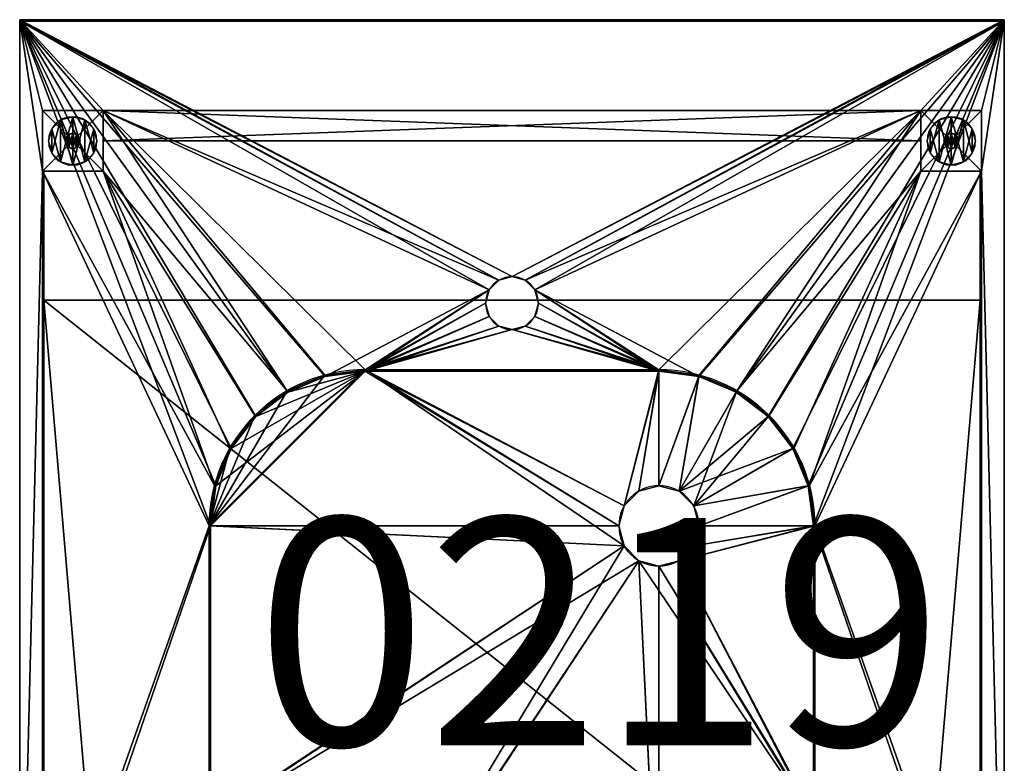
# Model space of a CAD drawing. Extents: x -25 to 2129, y -916 to 0.
# Drawn here: x -25 to 625, y -491 to 0 of the extents above; entities that cross this region are included whole.
import ezdxf
from ezdxf.enums import TextEntityAlignment as Align

# ---------------------------------------------------------------- set-up
doc = ezdxf.new("R2010")
doc.units = 0
doc.header["$MEASUREMENT"] = 0
for name, color, linetype in [('3D', 7, 'Continuous'), ('NAME', 1, 'Continuous'), ('NUMBER', 5, 'Continuous'), ('Plan', 1, 'Continuous')]:
    doc.layers.add(name, color=color, linetype=linetype)

# ---------------------------------------------------------------- blocks, each defined once
blk = doc.blocks.new('*U2')
at = {"layer": 'Plan'}
for p, q in [((625, 0), (-25, 0)), ((-25, 0), (-25, -1)), ((625, -1), (625, 0)), ((-25, -1), (625, -1)), ((-25, -1), (-25, -700)), ((625, -700), (625, -1)), ((-10, -100), (-10, -60)), ((-10, -60), (30, -60)), ((30, -60), (30, -100)), ((30, -60), (570, -60)), ((570, -100), (570, -60)), ((570, -60), (610, -60)), ((610, -60), (610, -100)), ((30, -80), (283.96, -80)), ((283.96, -80), (316.04, -80)), ((316.04, -80), (570, -80)), ((-10, -645), (-10, -100)), ((-9, -100), (-10, -100)), ((30, -100), (-10, -100)), ((-9, -645), (-9, -100)), ((610, -100), (570, -100)), ((609, -100), (609, -645)), ((609, -100), (610, -100)), ((610, -100), (610, -645)), ((-9, -185), (609, -185)), ((203, -231), (397, -231)), ((397, -232), (203, -232)), ((100, -528), (100, -334)), ((101, -334), (101, -528)), ((499, -528), (499, -334)), ((500, -334), (500, -528))]:
    blk.add_line(p, q, dxfattribs=at)
for centre, radius, start, end in [((10, -80), 16, 90, 270), ((10, -80), 16, 270, 90), ((590, -80), 16, 90, 270), ((590, -80), 16, 270, 90), ((10, -80), 5, 90, 270), ((10, -80), 5, 270, 90), ((590, -80), 5, 90, 270), ((590, -80), 5, 270, 90), ((300, -187), 17.5, 90, 270), ((300, -187), 17.5, 270, 90), ((203, -334), 103, 90, 180), ((203, -334), 102, 90, 180), ((397, -334), 103, 0, 90), ((397, -334), 102, 0, 90), ((397, -334), 26.5, 90, 270), ((397, -334), 26.5, 270, 90)]:
    blk.add_arc(centre, radius, start, end, dxfattribs=at)
at = {"layer": 'NAME'}
blk.add_attdef('NAME', text='', height=100, dxfattribs=at).set_placement((185.49, -842.89, 0), align=Align.CENTER)
at = {"layer": 'NUMBER'}
blk.add_attdef('NUMBER', (130.52, -578.83), '', height=150, dxfattribs=at)
at = {"layer": '3D'}
mesh = blk.add_polyface(dxfattribs=at)
corners = [(-10, -100, 160), (-10, -100, 810), (-9, -100, 160), (-9, -100, 810), (-10, -645, 810), (-9, -645, 160), (-9, -645, 810), (-10, -645, 160), (-25, 0, 810), (-10, -100, 810), (-25, -700, 810), (-25, -1, 850), (-10, -60, 810), (-10, -100, 25), (30, -100, 810), (30, -100, 25), (-10, -60, 25), (10, -85, 20), (10, -85, 5), (12.5, -84.33, 20), (12.5, -84.33, 5), (14.33, -82.5, 20), (14.33, -82.5, 5), (15, -80, 20), (15, -80, 5), (5, -80, 20), (5, -80, 5), (5.67, -82.5, 20), (5.67, -82.5, 5), (7.5, -84.33, 20), (7.5, -84.33, 5), (7.5, -75.67, 5), (10, -75, 5), (12.5, -75.67, 5), (14.33, -77.5, 5), (5.67, -77.5, 5), (10, -75, 20), (12.5, -75.67, 20), (14.33, -77.5, 20), (7.5, -75.67, 20), (10, -96, 5), (10, -96, 0), (18, -93.86, 5), (18, -93.86, 0), (23.86, -88, 5), (23.86, -88, 0), (26, -80, 5), (-6, -80, 5), (-6, -80, 0), (-3.86, -88, 5), (-3.86, -88, 0), (2, -93.86, 5), (2, -93.86, 0), (2, -66.14, 0), (10, -64, 0), (18, -66.14, 0), (-3.86, -72, 0), (10, -64, 5), (18, -66.14, 5), (23.86, -72, 5), (2, -66.14, 5), (30, -100, 25), (-10, -100, 25), (30, -100, 20), (-10, -100, 20), (-10, -60, 25), (-10, -60, 20), (30, -60, 25)]
mesh.append_faces([[corners[k] for k in face] for face in [(2, 1, 3), (5, 0, 2), (15, 9, 13), (19, 18, 20), (21, 20, 22), (23, 22, 24), (27, 26, 28), (29, 28, 30), (17, 30, 18), (22, 34, 24), (42, 41, 43), (44, 43, 45), (49, 48, 50), (51, 50, 52), (40, 52, 41), (63, 62, 64), (66, 63, 64)]], dxfattribs={"vtx0": -1})
mesh.append_faces([[corners[k] for k in face] for face in [(8, 9, 10), (30, 31, 18), (18, 32, 20), (20, 33, 22), (29, 39, 27), (52, 53, 41), (41, 54, 43), (43, 55, 45), (51, 60, 49)]], dxfattribs={"vtx0": -1, "vtx1": -1})
mesh.append_faces([[corners[k] for k in face] for face in [(11, 8, 10), (35, 30, 28), (36, 29, 17), (37, 17, 19), (38, 19, 21), (56, 52, 50), (57, 51, 40), (58, 40, 42), (59, 42, 44)]], dxfattribs={"vtx0": -1, "vtx2": -1})
mesh.append_faces([[corners[k] for k in face] for face in [(0, 1, 2), (1, 4, 3), (3, 6, 2), (0, 7, 1), (9, 12, 13), (14, 9, 15), (13, 16, 15), (17, 18, 19), (19, 20, 21), (21, 22, 23), (25, 26, 27), (27, 28, 29), (29, 30, 17), (40, 41, 42), (42, 43, 44), (44, 45, 46), (47, 48, 49), (49, 50, 51), (51, 52, 40), (61, 62, 63), (62, 65, 64), (61, 67, 62)]], dxfattribs={"vtx1": -1})
mesh = blk.add_polyface(dxfattribs=at)
corners = [(30, -60, 810), (-10, -60, 810), (-25, 0, 810), (-10, -100, 810), (-25, 0, 890), (-25, -1, 850), (-25, -1, 890), (-10, -100, 25), (-10, -60, 25), (30, -60, 25), (30, -100, 25), (15, -80, 20), (15, -80, 5), (14.33, -77.5, 20), (14.33, -77.5, 5), (12.5, -75.67, 20), (12.5, -75.67, 5), (10, -75, 20), (10, -75, 5), (7.5, -75.67, 20), (7.5, -75.67, 5), (5.67, -77.5, 20), (5.67, -77.5, 5), (5, -80, 20), (5, -80, 5), (10, -85, 5), (12.5, -84.33, 5), (14.33, -82.5, 5), (7.5, -84.33, 5), (5.67, -82.5, 5), (7.5, -84.33, 20), (10, -85, 20), (12.5, -84.33, 20), (14.33, -82.5, 20), (5.67, -82.5, 20), (23.86, -72, 5), (26, -80, 0), (23.86, -72, 0), (18, -66.14, 5), (18, -66.14, 0), (10, -64, 5), (10, -64, 0), (2, -66.14, 5), (2, -66.14, 0), (-3.86, -72, 5), (-3.86, -72, 0), (-6, -80, 5), (-6, -80, 0), (10, -96, 0), (18, -93.86, 0), (23.86, -88, 0), (2, -93.86, 0), (-3.86, -88, 0), (2, -93.86, 5), (10, -96, 5), (18, -93.86, 5), (-3.86, -88, 5), (-10, -100, 20), (-10, -60, 25), (-10, -60, 20), (30, -60, 25), (30, -60, 20), (30, -100, 20), (-10, -100, 25)]
mesh.append_faces([[corners[k] for k in face] for face in [(7, 1, 8), (8, 0, 9), (10, 8, 9), (13, 12, 14), (15, 14, 16), (17, 16, 18), (19, 18, 20), (21, 20, 22), (23, 22, 24), (22, 29, 24), (13, 33, 11), (34, 21, 23), (35, 36, 37), (38, 37, 39), (40, 39, 41), (42, 41, 43), (44, 43, 45), (46, 45, 47), (45, 52, 47), (56, 44, 46), (57, 58, 59), (59, 60, 61), (63, 60, 58)]], dxfattribs={"vtx0": -1})
mesh.append_faces([[corners[k] for k in face] for face in [(20, 28, 22), (19, 30, 17), (17, 31, 15), (15, 32, 13), (43, 51, 45), (42, 53, 40), (40, 54, 38), (38, 55, 35)]], dxfattribs={"vtx0": -1, "vtx1": -1})
mesh.append_faces([[corners[k] for k in face] for face in [(2, 1, 3), (25, 20, 18), (26, 18, 16), (27, 16, 14), (34, 19, 21), (48, 43, 41), (49, 41, 39), (50, 39, 37), (56, 42, 44)]], dxfattribs={"vtx0": -1, "vtx2": -1})
mesh.append_faces([[corners[k] for k in face] for face in [(1, 0, 8), (11, 12, 13), (13, 14, 15), (15, 16, 17), (17, 18, 19), (19, 20, 21), (21, 22, 23), (35, 37, 38), (38, 39, 40), (40, 41, 42), (42, 43, 44), (44, 45, 46), (58, 60, 59), (61, 62, 59)]], dxfattribs={"vtx1": -1})
mesh.append_faces([[corners[k] for k in face] for face in [(0, 1, 2), (4, 2, 5)]], dxfattribs={"vtx1": -1, "vtx2": -1})
mesh.append_faces([[corners[k] for k in face] for face in [(5, 6, 4)]], dxfattribs={"vtx2": -1})
mesh = blk.add_polyface(dxfattribs=at)
corners = [(291.25, -202.16, 850), (291.25, -202.16, 810), (284.84, -195.75, 850), (284.84, -195.75, 810), (282.5, -187, 850), (282.5, -187, 810), (284.84, -178.25, 850), (284.84, -178.25, 810), (291.25, -171.84, 850), (291.25, -171.84, 810), (300, -169.5, 850), (300, -169.5, 810), (-25, 0, 810), (625, 0, 810), (203, -231, 810), (30, -60, 810), (30, -100, 810), (103.51, -307.34, 810), (-10, -100, 810), (151.5, -244.8, 810), (130.17, -261.17, 810), (176.34, -234.51, 810), (203, -232, 850), (-25, -1, 850), (176.6, -235.48, 850), (625, -1, 850), (104.48, -307.6, 850), (114.67, -283, 850), (130.88, -261.88, 850), (152, -245.67, 850), (625, 0, 890), (-25, 0, 890), (-25, -1, 890), (30, -60, 25), (30, -100, 25), (308.75, -171.84, 850), (308.75, -171.84, 810), (315.16, -178.25, 850), (315.16, -178.25, 810), (317.5, -187, 850), (315.16, -195.75, 850), (317.5, -187, 810), (315.16, -195.75, 810), (308.75, -202.16, 850), (308.75, -202.16, 810), (300, -204.5, 850), (26, -80, 5), (23.86, -88, 0), (26, -80, 0), (23.86, -72, 5), (23.86, -72, 0), (23.86, -88, 5), (-9, -185, 200), (609, -185, 200), (-9, -185, 160), (30, -60, 25), (30, -100, 25), (30, -60, 20), (30, -100, 20), (30, -60, 700), (570, -60, 700), (30, -60, 550), (30, -80, 550), (570, -80, 550), (30, -80, 700)]
mesh.append_faces([[corners[k] for k in face] for face in [(2, 1, 3), (4, 3, 5), (6, 5, 7), (8, 7, 9), (10, 9, 11), (30, 12, 31), (33, 16, 34), (35, 11, 36), (37, 36, 38), (40, 41, 42), (43, 42, 44), (46, 47, 48), (47, 50, 48), (49, 51, 46), (57, 56, 58), (62, 59, 61)]], dxfattribs={"vtx0": -1})
mesh.append_faces([[corners[k] for k in face] for face in [(9, 12, 11), (5, 14, 7), (7, 15, 9), (16, 17, 18), (15, 19, 16), (8, 23, 6), (23, 10, 25)]], dxfattribs={"vtx0": -1, "vtx1": -1})
mesh.append_faces([[corners[k] for k in face] for face in [(7, 14, 15), (9, 15, 12), (6, 23, 24)]], dxfattribs={"vtx0": -1, "vtx1": -1, "vtx2": -1})
mesh.append_faces([[corners[k] for k in face] for face in [(11, 12, 13), (16, 19, 20), (15, 21, 19), (22, 4, 6), (23, 26, 27), (23, 28, 29), (23, 29, 24)]], dxfattribs={"vtx0": -1, "vtx2": -1})
mesh.append_faces([[corners[k] for k in face] for face in [(0, 1, 2), (2, 3, 4), (4, 5, 6), (6, 7, 8), (8, 9, 10), (23, 25, 32), (31, 32, 30), (15, 16, 33), (10, 11, 35), (35, 36, 37), (37, 38, 39), (40, 42, 43), (43, 44, 45), (46, 48, 49), (52, 53, 54), (55, 56, 57), (59, 60, 61), (62, 61, 63), (62, 63, 64), (59, 64, 60), (64, 59, 62)]], dxfattribs={"vtx1": -1})
mesh.append_faces([[corners[k] for k in face] for face in [(14, 21, 15), (8, 10, 23), (27, 28, 23)]], dxfattribs={"vtx1": -1, "vtx2": -1})
mesh = blk.add_polyface(dxfattribs=at)
corners = [(308.75, -171.84, 810), (625, 0, 810), (570, -60, 810), (-25, 0, 810), (625, 0, 890), (-25, -1, 890), (625, -1, 850), (625, -1, 890), (570, -100, 810), (570, -100, 25), (570, -60, 25), (610, -60, 810), (610, -100, 25), (590, -75, 20), (590, -75, 5), (587.5, -75.67, 20), (587.5, -75.67, 5), (585.67, -77.5, 20), (585.67, -77.5, 5), (585, -80, 20), (585, -80, 5), (585.67, -82.5, 20), (585.67, -82.5, 5), (587.5, -84.33, 20), (587.5, -84.33, 5), (590, -85, 20), (590, -85, 5), (590, -64, 5), (590, -64, 0), (582, -66.14, 5), (582, -66.14, 0), (576.14, -72, 5), (576.14, -72, 0), (574, -80, 5), (574, -80, 0), (576.14, -88, 5), (576.14, -88, 0), (582, -93.86, 5), (582, -93.86, 0), (590, -96, 0), (590, -96, 5), (570, -100, 25), (570, -60, 25), (570, -100, 20), (570, -60, 20), (610, -60, 25), (610, -100, 20), (30, -60, 550), (570, -60, 700), (570, -60, 550), (570, -80, 550), (30, -80, 700), (570, -80, 700)]
mesh.append_faces([[corners[k] for k in face] for face in [(5, 6, 7), (4, 5, 7), (9, 2, 10), (15, 14, 16), (17, 16, 18), (19, 18, 20), (21, 20, 22), (23, 22, 24), (18, 22, 20), (21, 17, 19), (29, 28, 30), (31, 30, 32), (33, 32, 34), (35, 34, 36), (32, 36, 34), (35, 31, 33), (43, 42, 44), (44, 46, 43), (41, 45, 42), (47, 48, 49), (50, 47, 49), (51, 50, 52), (48, 51, 52), (49, 52, 50)]], dxfattribs={"vtx0": -1})
mesh.append_faces([[corners[k] for k in face] for face in [(24, 16, 26), (16, 24, 18), (15, 23, 13), (23, 15, 21), (38, 30, 39), (30, 38, 32), (29, 37, 27), (37, 29, 35)]], dxfattribs={"vtx0": -1, "vtx1": -1})
mesh.append_faces([[corners[k] for k in face] for face in [(0, 1, 2)]], dxfattribs={"vtx0": -1, "vtx1": -1, "vtx2": -1})
mesh.append_faces([[corners[k] for k in face] for face in [(18, 24, 22), (21, 15, 17), (39, 30, 28), (32, 38, 36), (27, 37, 40), (35, 29, 31)]], dxfattribs={"vtx0": -1, "vtx2": -1})
mesh.append_faces([[corners[k] for k in face] for face in [(1, 3, 4), (8, 2, 9), (2, 11, 10), (9, 10, 12), (13, 14, 15), (15, 16, 17), (17, 18, 19), (19, 20, 21), (21, 22, 23), (23, 24, 25), (27, 28, 29), (29, 30, 31), (31, 32, 33), (33, 34, 35), (35, 36, 37), (41, 42, 43), (42, 45, 44), (48, 52, 49)]], dxfattribs={"vtx1": -1})
mesh = blk.add_polyface(dxfattribs=at)
corners = [(-9, -100, 810), (-10, -645, 810), (-9, -645, 810), (-10, -645, 160), (-9, -645, 160), (-10, -100, 160), (-9, -100, 160), (-10, -100, 810), (-25, -700, 810), (-10, -100, 810), (-10, -645, 810), (-25, -700, 850), (101, -334, 850), (-25, -1, 850), (-10, -685, 25), (-10, -645, 25), (30, -645, 810), (30, -645, 25), (30, -685, 25), (14.33, -662.5, 20), (15, -665, 5), (14.33, -662.5, 5), (12.5, -660.67, 20), (12.5, -660.67, 5), (10, -660, 20), (10, -660, 5), (7.5, -660.67, 20), (7.5, -660.67, 5), (5.67, -662.5, 20), (5.67, -662.5, 5), (5, -665, 20), (10, -670, 5), (12.5, -669.33, 5), (14.33, -667.5, 5), (7.5, -669.33, 20), (10, -670, 20), (12.5, -669.33, 20), (5.67, -667.5, 20), (18, -651.14, 5), (23.86, -657, 0), (18, -651.14, 0), (10, -649, 5), (10, -649, 0), (2, -651.14, 5), (2, -651.14, 0), (-3.86, -657, 5), (-3.86, -657, 0), (-6, -665, 5), (-6, -665, 0), (10, -681, 0), (18, -678.86, 0), (2, -678.86, 0), (2, -678.86, 5), (10, -681, 5), (18, -678.86, 5), (23.86, -657, 5), (-3.86, -673, 5), (-9, -645, 200), (-9, -185, 200), (-9, -645, 160), (-9, -185, 160), (30, -645, 200), (30, -645, 160), (-10, -685, 20), (-10, -645, 25), (-10, -645, 20), (30, -645, 25), (30, -645, 20), (30, -685, 20), (-10, -685, 25)]
mesh.append_faces([[corners[k] for k in face] for face in [(0, 1, 2), (1, 4, 2), (6, 2, 4), (7, 3, 1), (13, 8, 11), (14, 10, 15), (15, 16, 17), (18, 15, 17), (19, 20, 21), (22, 21, 23), (24, 23, 25), (26, 25, 27), (28, 27, 29), (38, 39, 40), (41, 40, 42), (43, 42, 44), (45, 44, 46), (47, 46, 48), (59, 58, 60), (62, 57, 59), (63, 64, 65), (65, 66, 67), (69, 66, 64)]], dxfattribs={"vtx0": -1})
mesh.append_faces([[corners[k] for k in face] for face in [(11, 12, 13), (26, 34, 24), (24, 35, 22), (22, 36, 19), (44, 51, 46), (43, 52, 41), (41, 53, 38), (38, 54, 55)]], dxfattribs={"vtx0": -1, "vtx1": -1})
mesh.append_faces([[corners[k] for k in face] for face in [(8, 9, 10)]], dxfattribs={"vtx0": -1, "vtx1": -1, "vtx2": -1})
mesh.append_faces([[corners[k] for k in face] for face in [(31, 27, 25), (32, 25, 23), (33, 23, 21), (37, 26, 28), (49, 44, 42), (50, 42, 40), (56, 43, 45)]], dxfattribs={"vtx0": -1, "vtx2": -1})
mesh.append_faces([[corners[k] for k in face] for face in [(3, 4, 1), (3, 5, 4), (10, 16, 15), (19, 21, 22), (22, 23, 24), (24, 25, 26), (26, 27, 28), (28, 29, 30), (38, 40, 41), (41, 42, 43), (43, 44, 45), (45, 46, 47), (57, 58, 59), (61, 57, 62), (59, 60, 62), (57, 61, 58), (64, 66, 65), (67, 68, 65)]], dxfattribs={"vtx1": -1})
mesh = blk.add_polyface(dxfattribs=at)
corners = [(300, -204.5, 850), (300, -204.5, 810), (291.25, -202.16, 850), (291.25, -202.16, 810), (397, -231, 810), (203, -231, 810), (284.84, -195.75, 810), (282.5, -187, 810), (-10, -100, 810), (103.51, -307.34, 810), (100, -334, 810), (30, -100, 810), (130.17, -261.17, 810), (113.8, -282.5, 810), (203, -232, 850), (397, -232, 850), (284.84, -195.75, 850), (282.5, -187, 850), (284.84, -178.25, 850), (176.6, -235.48, 850), (-25, -1, 850), (101, -334, 850), (104.48, -307.6, 850), (100, -334, 550), (103.51, -307.34, 550), (113.8, -282.5, 550), (130.17, -261.17, 550), (151.5, -244.8, 810), (151.5, -244.8, 550), (176.34, -234.51, 810), (176.34, -234.51, 550), (203, -231, 550), (374.05, -320.75, 550), (370.5, -334, 550), (374.05, -347.25, 550), (203, -232, 551), (176.6, -235.48, 551), (152, -245.67, 850), (152, -245.67, 551), (130.88, -261.88, 850), (130.88, -261.88, 551), (114.67, -283, 850), (114.67, -283, 551), (104.48, -307.6, 551), (101, -334, 551), (397, -232, 551), (374.05, -320.75, 551), (370.5, -334, 551), (308.75, -202.16, 810)]
mesh.append_faces([[corners[k] for k in face] for face in [(2, 1, 3), (23, 9, 24), (24, 13, 25), (25, 12, 26), (26, 27, 28), (28, 29, 30), (31, 29, 5), (36, 14, 19), (36, 37, 38), (38, 39, 40), (40, 41, 42), (42, 22, 43), (43, 21, 44), (45, 14, 35), (0, 48, 1)]], dxfattribs={"vtx0": -1})
mesh.append_faces([[corners[k] for k in face] for face in [(1, 5, 3), (3, 5, 6), (6, 5, 7), (2, 14, 0), (46, 35, 47)]], dxfattribs={"vtx0": -1, "vtx1": -1})
mesh.append_faces([[corners[k] for k in face] for face in [(23, 31, 34), (47, 35, 44)]], dxfattribs={"vtx0": -1, "vtx1": -1, "vtx2": -1})
mesh.append_faces([[corners[k] for k in face] for face in [(1, 4, 5), (8, 9, 10), (11, 12, 13), (0, 14, 15), (14, 16, 17), (18, 19, 14), (20, 21, 22), (31, 32, 33), (31, 33, 34), (23, 25, 26), (23, 26, 28), (23, 30, 31), (35, 38, 40), (35, 40, 42), (35, 43, 44)]], dxfattribs={"vtx0": -1, "vtx2": -1})
mesh.append_faces([[corners[k] for k in face] for face in [(0, 1, 2), (10, 9, 23), (30, 29, 31), (5, 4, 31), (24, 25, 23), (35, 14, 36), (36, 38, 35)]], dxfattribs={"vtx1": -1})
mesh.append_faces([[corners[k] for k in face] for face in [(13, 9, 11), (2, 16, 14), (28, 30, 23), (42, 43, 35)]], dxfattribs={"vtx1": -1, "vtx2": -1})
mesh.append_faces([[corners[k] for k in face] for face in [(24, 9, 13), (25, 13, 12), (26, 12, 27), (28, 27, 29), (36, 19, 37), (38, 37, 39), (40, 39, 41), (42, 41, 22), (43, 22, 21)]], dxfattribs={"vtx2": -1})
mesh = blk.add_polyface(dxfattribs=at)
corners = [(370.5, -334, 551), (370.5, -334, 550), (374.05, -320.75, 551), (374.05, -320.75, 550), (383.75, -311.05, 551), (383.75, -311.05, 550), (397, -307.5, 551), (397, -307.5, 550), (300, -169.5, 810), (625, 0, 810), (308.75, -171.84, 810), (570, -60, 810), (315.16, -178.25, 810), (397, -231, 810), (317.5, -187, 810), (315.16, -195.75, 810), (308.75, -202.16, 810), (300, -204.5, 810), (300, -204.5, 850), (397, -232, 850), (308.75, -202.16, 850), (315.16, -195.75, 850), (317.5, -187, 850), (315.16, -178.25, 850), (423.4, -235.48, 850), (625, -1, 850), (300, -169.5, 850), (308.75, -171.84, 850), (203, -231, 550), (397, -231, 550), (423.66, -234.51, 550), (423.66, -234.51, 810), (448.5, -244.8, 810), (448.5, -244.8, 550), (410.25, -311.05, 550), (419.95, -320.75, 550), (469.83, -261.17, 550), (448, -245.67, 551), (448, -245.67, 850), (423.4, -235.48, 551), (397, -232, 551), (203, -232, 850), (410.25, -311.05, 551), (203, -232, 551), (419.95, -320.75, 551), (485.33, -283, 551), (469.12, -261.88, 551), (423.5, -334, 551), (423.5, -334, 550), (-9, -185, 160), (609, -185, 200), (609, -185, 160), (570, -645, 160), (-9, -185, 200), (570, -645, 200)]
mesh.append_faces([[corners[k] for k in face] for face in [(2, 1, 3), (4, 3, 5), (6, 5, 7), (28, 13, 29), (30, 13, 31), (30, 32, 33), (37, 24, 39), (40, 24, 19), (42, 7, 34), (44, 34, 35), (47, 35, 48), (22, 12, 14), (49, 50, 51)]], dxfattribs={"vtx0": -1})
mesh.append_faces([[corners[k] for k in face] for face in [(8, 9, 10), (10, 11, 12), (12, 13, 14), (14, 13, 15), (15, 13, 16), (16, 13, 17), (18, 19, 20), (20, 19, 21), (21, 19, 22), (22, 19, 23), (5, 29, 7), (7, 30, 34), (34, 33, 35), (29, 3, 28), (42, 39, 6), (6, 40, 4), (4, 40, 2), (44, 45, 42), (53, 54, 50)]], dxfattribs={"vtx0": -1, "vtx1": -1})
mesh.append_faces([[corners[k] for k in face] for face in [(12, 11, 13)]], dxfattribs={"vtx0": -1, "vtx1": -1, "vtx2": -1})
mesh.append_faces([[corners[k] for k in face] for face in [(23, 19, 24), (25, 26, 27), (25, 27, 23), (7, 29, 30), (34, 30, 33), (35, 33, 36), (6, 39, 40), (2, 40, 43), (42, 46, 37)]], dxfattribs={"vtx0": -1, "vtx2": -1})
mesh.append_faces([[corners[k] for k in face] for face in [(0, 1, 2), (2, 3, 4), (4, 5, 6), (29, 13, 30), (39, 24, 40), (19, 41, 40), (6, 7, 42), (42, 34, 44), (44, 35, 47), (22, 14, 21)]], dxfattribs={"vtx1": -1})
mesh.append_faces([[corners[k] for k in face] for face in [(5, 3, 29), (37, 39, 42), (49, 51, 52)]], dxfattribs={"vtx1": -1, "vtx2": -1})
mesh.append_faces([[corners[k] for k in face] for face in [(30, 31, 32), (37, 38, 24)]], dxfattribs={"vtx2": -1})
mesh = blk.add_polyface(dxfattribs=at)
corners = [(609, -645, 810), (610, -100, 810), (609, -100, 810), (610, -100, 160), (609, -100, 160), (610, -645, 160), (609, -645, 160), (610, -645, 810), (625, -700, 810), (610, -100, 810), (625, 0, 810), (570, -100, 810), (448.5, -244.8, 810), (570, -60, 810), (423.66, -234.51, 810), (397, -231, 810), (496.49, -307.34, 810), (486.2, -282.5, 810), (469.83, -261.17, 810), (500, -334, 810), (315.16, -178.25, 850), (423.4, -235.48, 850), (625, -1, 850), (448, -245.67, 850), (469.12, -261.88, 850), (485.33, -283, 850), (495.52, -307.6, 850), (499, -334, 850), (610, -100, 25), (570, -100, 25), (448.5, -244.8, 550), (469.83, -261.17, 550), (486.2, -282.5, 550), (496.49, -307.34, 550), (500, -334, 550), (419.95, -320.75, 550), (423.5, -334, 550), (499, -334, 551), (495.52, -307.6, 551), (485.33, -283, 551), (469.12, -261.88, 551), (448, -245.67, 551), (410.25, -311.05, 551), (419.95, -320.75, 551), (423.5, -334, 551), (590, -96, 5), (590, -96, 0), (598, -93.86, 5), (598, -93.86, 0), (603.86, -88, 5), (582, -93.86, 5), (576.14, -88, 0), (582, -93.86, 0), (609, -185, 200), (609, -645, 200), (609, -185, 160), (610, -100, 25), (570, -100, 25), (610, -100, 20), (570, -100, 20)]
mesh.append_faces([[corners[k] for k in face] for face in [(0, 1, 2), (1, 4, 2), (6, 2, 4), (7, 3, 1), (28, 11, 29), (30, 18, 31), (31, 17, 32), (32, 16, 33), (33, 19, 34), (37, 26, 38), (38, 25, 39), (39, 24, 40), (40, 23, 41), (47, 46, 48), (50, 51, 52), (45, 52, 46), (58, 57, 59)]], dxfattribs={"vtx0": -1})
mesh.append_faces([[corners[k] for k in face] for face in [(8, 9, 10), (11, 12, 13), (9, 16, 11), (34, 36, 33), (33, 35, 32), (39, 43, 38), (38, 44, 37)]], dxfattribs={"vtx0": -1, "vtx1": -1})
mesh.append_faces([[corners[k] for k in face] for face in [(20, 21, 22)]], dxfattribs={"vtx0": -1, "vtx1": -1, "vtx2": -1})
mesh.append_faces([[corners[k] for k in face] for face in [(13, 12, 14), (13, 14, 15), (11, 16, 17), (11, 17, 18), (9, 19, 16), (22, 21, 23), (22, 23, 24), (22, 25, 26), (22, 26, 27), (22, 8, 10), (35, 31, 32), (33, 36, 35), (42, 39, 40), (38, 43, 44)]], dxfattribs={"vtx0": -1, "vtx2": -1})
mesh.append_faces([[corners[k] for k in face] for face in [(3, 4, 1), (3, 5, 4), (9, 11, 28), (27, 26, 37), (45, 46, 47), (47, 48, 49), (50, 52, 45), (53, 54, 55), (56, 57, 58)]], dxfattribs={"vtx1": -1})
mesh.append_faces([[corners[k] for k in face] for face in [(18, 12, 11), (24, 25, 22)]], dxfattribs={"vtx1": -1, "vtx2": -1})
mesh.append_faces([[corners[k] for k in face] for face in [(30, 12, 18), (31, 18, 17), (32, 17, 16), (33, 16, 19), (38, 26, 25), (39, 25, 24), (40, 24, 23)]], dxfattribs={"vtx2": -1})
mesh = blk.add_polyface(dxfattribs=at)
corners = [(610, -645, 810), (610, -100, 810), (609, -645, 810), (609, -100, 160), (610, -645, 160), (609, -645, 160), (609, -100, 810), (610, -100, 160), (397, -360.5, 551), (397, -360.5, 550), (383.75, -356.95, 551), (610, -645, 810), (496.49, -554.66, 810), (500, -528, 810), (500, -334, 810), (486.2, -579.5, 810), (570, -645, 810), (610, -100, 810), (625, -700, 810), (625, -1, 850), (499, -334, 850), (625, -700, 850), (499, -528, 850), (495.52, -554.4, 850), (500, -334, 550), (500, -528, 550), (496.49, -554.66, 550), (486.2, -579.5, 550), (469.83, -600.83, 810), (469.83, -600.83, 550), (397, -631, 550), (383.75, -356.95, 550), (410.25, -356.95, 550), (419.95, -347.25, 550), (423.5, -334, 550), (448.5, -617.2, 550), (423.66, -627.49, 550), (499, -528, 551), (499, -334, 551), (469.12, -600.12, 551), (469.12, -600.12, 850), (485.33, -579, 850), (485.33, -579, 551), (495.52, -554.4, 551), (423.5, -334, 551), (419.95, -347.25, 551), (410.25, -356.95, 551), (397, -630, 551), (609, -185, 160), (609, -645, 200), (609, -645, 160), (570, -645, 160), (609, -185, 200), (570, -645, 200)]
mesh.append_faces([[corners[k] for k in face] for face in [(3, 4, 5), (24, 13, 25), (25, 12, 26), (26, 15, 27), (27, 28, 29), (37, 20, 38), (39, 41, 42), (42, 23, 43), (43, 22, 37), (45, 34, 33), (46, 33, 32), (8, 32, 9), (48, 49, 50), (51, 48, 50), (52, 53, 49)]], dxfattribs={"vtx0": -1})
mesh.append_faces([[corners[k] for k in face] for face in [(19, 20, 21), (25, 32, 24), (38, 46, 37)]], dxfattribs={"vtx0": -1, "vtx1": -1})
mesh.append_faces([[corners[k] for k in face] for face in [(11, 14, 17), (18, 11, 17), (30, 9, 25), (47, 37, 10)]], dxfattribs={"vtx0": -1, "vtx1": -1, "vtx2": -1})
mesh.append_faces([[corners[k] for k in face] for face in [(11, 12, 13), (11, 13, 14), (21, 20, 22), (21, 22, 23), (30, 31, 9), (25, 9, 32), (24, 32, 33), (24, 33, 34), (25, 27, 29), (25, 29, 35), (38, 44, 45), (38, 45, 46), (37, 46, 8), (37, 8, 10), (47, 43, 37)]], dxfattribs={"vtx0": -1, "vtx2": -1})
mesh.append_faces([[corners[k] for k in face] for face in [(0, 1, 2), (2, 6, 5), (4, 7, 0), (8, 9, 10), (21, 18, 19), (14, 13, 24), (13, 12, 25), (26, 27, 25), (22, 20, 37), (44, 34, 45), (45, 33, 46), (46, 32, 8)]], dxfattribs={"vtx1": -1})
mesh.append_faces([[corners[k] for k in face] for face in [(15, 12, 16), (35, 36, 25), (42, 43, 47)]], dxfattribs={"vtx1": -1, "vtx2": -1})
mesh.append_faces([[corners[k] for k in face] for face in [(26, 12, 15), (27, 15, 28), (39, 40, 41), (42, 41, 23), (43, 23, 22)]], dxfattribs={"vtx2": -1})
mesh = blk.add_polyface(dxfattribs=at)
corners = [(625, 0, 810), (610, -100, 810), (610, -60, 810), (570, -60, 810), (625, -1, 850), (625, 0, 890), (625, -1, 890), (570, -60, 25), (610, -60, 25), (610, -100, 25), (590, -85, 20), (590, -85, 5), (592.5, -84.33, 20), (592.5, -84.33, 5), (594.33, -82.5, 20), (594.33, -82.5, 5), (595, -80, 20), (595, -80, 5), (594.33, -77.5, 20), (594.33, -77.5, 5), (592.5, -75.67, 20), (592.5, -75.67, 5), (590, -75, 20), (590, -75, 5), (587.5, -84.33, 5), (587.5, -75.67, 5), (587.5, -84.33, 20), (603.86, -88, 5), (598, -93.86, 0), (603.86, -88, 0), (606, -80, 5), (606, -80, 0), (603.86, -72, 5), (603.86, -72, 0), (598, -66.14, 5), (598, -66.14, 0), (590, -64, 5), (590, -64, 0), (590, -96, 0), (590, -96, 5), (598, -93.86, 5), (610, -60, 25), (610, -100, 25), (610, -60, 20), (610, -100, 20), (570, -60, 20), (570, -100, 25)]
mesh.append_faces([[corners[k] for k in face] for face in [(7, 2, 8), (8, 1, 9), (9, 7, 8), (12, 11, 13), (14, 13, 15), (16, 15, 17), (18, 17, 19), (20, 19, 21), (22, 21, 23), (10, 24, 11), (15, 19, 17), (18, 14, 16), (27, 28, 29), (30, 29, 31), (32, 31, 33), (34, 33, 35), (36, 35, 37), (29, 33, 31), (32, 27, 30), (43, 42, 44), (45, 41, 43)]], dxfattribs={"vtx0": -1})
mesh.append_faces([[corners[k] for k in face] for face in [(11, 23, 13), (13, 21, 15), (22, 10, 20), (20, 12, 18), (38, 37, 28), (28, 35, 29), (36, 39, 34), (34, 40, 32)]], dxfattribs={"vtx0": -1, "vtx1": -1})
mesh.append_faces([[corners[k] for k in face] for face in [(0, 1, 2), (0, 2, 3), (4, 0, 5), (11, 25, 23), (13, 23, 21), (15, 21, 19), (22, 26, 10), (20, 10, 12), (18, 12, 14), (28, 37, 35), (29, 35, 33), (34, 39, 40), (32, 40, 27)]], dxfattribs={"vtx0": -1, "vtx2": -1})
mesh.append_faces([[corners[k] for k in face] for face in [(2, 1, 8), (10, 11, 12), (12, 13, 14), (14, 15, 16), (16, 17, 18), (18, 19, 20), (20, 21, 22), (27, 29, 30), (30, 31, 32), (32, 33, 34), (34, 35, 36), (41, 42, 43), (43, 44, 45), (42, 41, 46)]], dxfattribs={"vtx1": -1})
mesh.append_faces([[corners[k] for k in face] for face in [(5, 6, 4)]], dxfattribs={"vtx2": -1})
mesh = blk.add_polyface(dxfattribs=at)
corners = [(-10, -645, 810), (103.51, -554.66, 810), (30, -645, 810), (113.8, -579.5, 810), (130.17, -600.83, 810), (151.5, -617.2, 810), (30, -685, 810), (176.34, -627.49, 810), (203, -631, 810), (-10, -100, 810), (100, -334, 810), (100, -528, 810), (-25, -700, 850), (203, -630, 850), (176.6, -626.52, 850), (152, -616.33, 850), (130.88, -600.12, 850), (114.67, -579, 850), (104.48, -554.4, 850), (101, -528, 850), (101, -334, 850), (30, -645, 25), (30, -685, 25), (151.5, -617.2, 550), (130.17, -600.83, 550), (113.8, -579.5, 550), (103.51, -554.66, 550), (100, -528, 550), (100, -334, 550), (101, -528, 551), (104.48, -554.4, 551), (114.67, -579, 551), (130.88, -600.12, 551), (101, -334, 551), (203, -630, 551), (23.86, -673, 5), (23.86, -673, 0), (26, -665, 5), (26, -665, 0), (23.86, -657, 5), (23.86, -657, 0), (18, -651.14, 5), (18, -651.14, 0), (18, -678.86, 5), (30, -684, 200), (30, -645, 200), (30, -684, 160), (30, -645, 160), (30, -645, 25), (30, -685, 25), (30, -645, 20), (30, -685, 20), (32, -683, 808), (32, -668, 808), (32, -683, 202), (32, -668, 202)]
mesh.append_faces([[corners[k] for k in face] for face in [(21, 6, 22), (23, 4, 24), (24, 3, 25), (25, 1, 26), (26, 11, 27), (27, 10, 28), (27, 25, 26), (29, 18, 30), (30, 17, 31), (31, 16, 32), (33, 19, 29), (37, 36, 38), (39, 38, 40), (36, 40, 38), (39, 35, 37), (46, 45, 47), (50, 49, 51), (54, 53, 55)]], dxfattribs={"vtx0": -1})
mesh.append_faces([[corners[k] for k in face] for face in [(0, 1, 2), (2, 5, 6)]], dxfattribs={"vtx0": -1, "vtx1": -1})
mesh.append_faces([[corners[k] for k in face] for face in [(9, 10, 0)]], dxfattribs={"vtx0": -1, "vtx1": -1, "vtx2": -1})
mesh.append_faces([[corners[k] for k in face] for face in [(2, 1, 3), (2, 3, 4), (6, 5, 7), (6, 7, 8), (0, 10, 11), (0, 11, 1), (12, 13, 14), (12, 15, 16), (12, 16, 17), (12, 18, 19), (12, 19, 20), (27, 23, 24), (34, 30, 31), (36, 42, 40), (39, 43, 35)]], dxfattribs={"vtx0": -1, "vtx2": -1})
mesh.append_faces([[corners[k] for k in face] for face in [(2, 6, 21), (11, 10, 27), (19, 18, 29), (20, 19, 33), (35, 36, 37), (37, 38, 39), (39, 40, 41), (44, 45, 46), (48, 49, 50), (52, 53, 54)]], dxfattribs={"vtx1": -1})
mesh.append_faces([[corners[k] for k in face] for face in [(4, 5, 2), (14, 15, 12), (17, 18, 12), (24, 25, 27), (29, 30, 34)]], dxfattribs={"vtx1": -1, "vtx2": -1})
mesh.append_faces([[corners[k] for k in face] for face in [(24, 4, 3), (25, 3, 1), (26, 1, 11), (30, 18, 17), (31, 17, 16), (32, 16, 15)]], dxfattribs={"vtx2": -1})
mesh = blk.add_polyface(dxfattribs=at)
corners = [(383.75, -356.95, 551), (397, -360.5, 550), (383.75, -356.95, 550), (374.05, -347.25, 551), (374.05, -347.25, 550), (370.5, -334, 551), (370.5, -334, 550), (-25, -700, 810), (570, -685, 810), (625, -700, 810), (30, -685, 810), (203, -631, 810), (397, -631, 810), (625, -700, 850), (397, -630, 850), (-25, -700, 850), (203, -630, 850), (397, -631, 550), (203, -631, 550), (176.34, -627.49, 810), (176.34, -627.49, 550), (151.5, -617.2, 810), (151.5, -617.2, 550), (130.17, -600.83, 810), (100, -528, 550), (100, -334, 550), (203, -630, 551), (397, -630, 551), (130.88, -600.12, 551), (152, -616.33, 850), (152, -616.33, 551), (176.6, -626.52, 850), (176.6, -626.52, 551), (101, -334, 551), (101, -528, 551), (114.67, -579, 551), (570, -684, 200), (30, -684, 200), (570, -684, 160), (30, -684, 160), (30, -645, 160), (-9, -185, 160), (570, -645, 160), (-9, -185, 200), (30, -645, 200), (570, -645, 200), (530, -683, 202), (32, -683, 202), (530, -669, 202), (32, -668, 202), (568, -668, 202), (32, -668, 808), (568, -668, 808), (530, -683, 808), (32, -683, 808), (530, -669, 808)]
mesh.append_faces([[corners[k] for k in face] for face in [(0, 1, 2), (3, 2, 4), (5, 4, 6), (17, 11, 18), (18, 19, 20), (20, 21, 22), (26, 14, 27), (28, 29, 30), (30, 31, 32), (32, 16, 26), (26, 30, 32), (38, 37, 39), (49, 52, 50), (46, 54, 47)]], dxfattribs={"vtx0": -1})
mesh.append_faces([[corners[k] for k in face] for face in [(7, 8, 9), (13, 14, 15), (2, 18, 4), (18, 2, 17), (5, 33, 3), (3, 34, 0), (54, 55, 51), (51, 55, 52)]], dxfattribs={"vtx0": -1, "vtx1": -1})
mesh.append_faces([[corners[k] for k in face] for face in [(7, 10, 8), (10, 12, 8), (4, 18, 24), (0, 34, 26), (40, 41, 42), (43, 44, 45)]], dxfattribs={"vtx0": -1, "vtx1": -1, "vtx2": -1})
mesh.append_faces([[corners[k] for k in face] for face in [(15, 14, 16), (4, 24, 25), (24, 20, 22), (3, 33, 34), (0, 26, 27), (26, 35, 28), (40, 42, 38), (48, 47, 49), (48, 49, 50)]], dxfattribs={"vtx0": -1, "vtx2": -1})
mesh.append_faces([[corners[k] for k in face] for face in [(0, 2, 3), (3, 4, 5), (7, 9, 15), (12, 11, 17), (11, 19, 18), (16, 14, 26), (36, 37, 38), (46, 47, 48), (51, 52, 49), (53, 54, 46), (53, 55, 54)]], dxfattribs={"vtx1": -1})
mesh.append_faces([[corners[k] for k in face] for face in [(11, 12, 10), (18, 20, 24), (28, 30, 26), (44, 37, 45)]], dxfattribs={"vtx1": -1, "vtx2": -1})
mesh.append_faces([[corners[k] for k in face] for face in [(20, 19, 21), (22, 21, 23), (30, 29, 31), (32, 31, 16), (38, 39, 40)]], dxfattribs={"vtx2": -1})

msp = doc.modelspace()

# ---------------------------------------------------------------- block references
ref = msp.add_blockref('*U2', (0, 0))
ref.add_attrib('NUMBER', '0219', (130.52, -478.83), dxfattribs={"layer": 'NUMBER', "height": 150})

doc.saveas('drawing.dxf')
